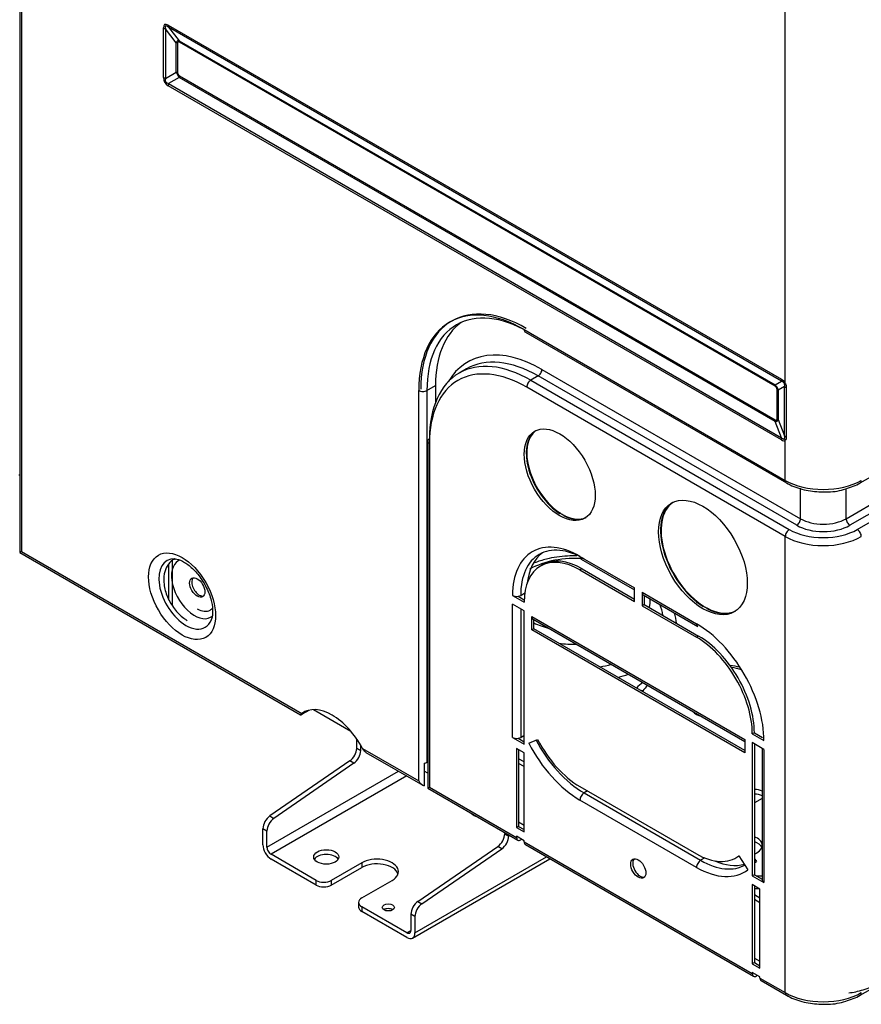
# Model space of a CAD drawing. Units: feet. Extents: x 0 to 8609, y 0 to 6140.
# Drawn here: x 4458 to 4634, y 4328 to 4534 of the extents above; entities that cross this region are included whole.
import ezdxf

# ---------------------------------------------------------------- set-up
doc = ezdxf.new("R2010")
doc.units = ezdxf.units.FT
doc.header["$MEASUREMENT"] = 0
doc.layers.add('LG-Product', color=3, linetype='Continuous')

msp = doc.modelspace()

# ---------------------------------------------------------------- linework, layer by layer
at = {"layer": 'LG-Product'}
for p, q in [((4458.01291, 5235.462873), (4458.01291, 4422.274305)), ((4458.364382, 5234.972975), (4458.364382, 4422.477227)), ((4618.20587, 4457.637226), (4618.20587, 4580.459494)), ((4488.092673, 4521.629567), (4488.092673, 4531.986996)), ((4488.496017, 4531.805058), (4488.496017, 4521.447628)), ((4490.774496, 4528.908736), (4488.496017, 4531.805058)), ((4489.093401, 4532.564767), (4617.387468, 4458.494153)), ((4489.13751, 4532.175423), (4491.415989, 4529.279102)), ((4617.431576, 4458.10481), (4489.13751, 4532.175423)), ((4491.415989, 4529.279102), (4616.062528, 4457.314389)), ((4490.774496, 4522.763108), (4490.774496, 4528.908736)), ((4491.062599, 4528.77878), (4491.062599, 4522.633152)), ((4616.094034, 4457.036287), (4491.447495, 4529.001)), ((4488.496017, 4521.447628), (4490.774496, 4522.763108)), ((4491.415989, 4521.652011), (4489.13751, 4520.336531)), ((4616.062528, 4449.687298), (4491.415989, 4521.652011)), ((4491.447495, 4521.966494), (4616.094034, 4450.001781)), ((4617.387468, 4445.825641), (4489.093401, 4519.896255)), ((4489.13751, 4520.336531), (4617.431576, 4446.265917)), ((4633.867244, 4436.808545), (4721.12318, 4487.185783)), ((4630.933792, 4429.335798), (4718.438256, 4479.856524)), ((4719.233751, 4478.478686), (4631.729287, 4427.95796)), ((4633.267244, 4427.07002), (4720.771709, 4477.590746)), ((4563.581871, 4468.895058), (4618.20587, 4437.357877)), ((4563.830399, 4468.345725), (4618.454398, 4436.808545)), ((4551.498687, 4460.674819), (4549.960729, 4459.786879)), ((4566.498687, 4459.188955), (4564.960729, 4458.301015)), ((4620.592355, 4427.95796), (4566.498687, 4459.188955)), ((4567.294182, 4460.566793), (4621.38785, 4429.335798)), ((4543.217196, 4456.157711), (4545.020318, 4457.198744)), ((4545.020318, 4457.198744), (4545.020318, 4453.675402)), ((4564.960729, 4458.301015), (4619.054398, 4427.07002)), ((4616.062528, 4457.314389), (4617.431576, 4458.10481)), ((4618.0661, 4456.989689), (4616.70402, 4456.203292)), ((4618.0661, 4446.653697), (4618.0661, 4456.989689)), ((4541.52014, 4374.467228), (4541.52014, 4456.157711)), ((4543.217196, 4456.157711), (4543.217196, 4378.386412)), ((4618.20587, 4425.600327), (4564.112201, 4456.831321)), ((4616.47893, 4450.224), (4616.47893, 4456.369628)), ((4616.70402, 4456.203292), (4616.70402, 4450.057664)), ((4618.421473, 4456.734196), (4618.421473, 4446.398203)), ((4617.431576, 4446.265917), (4616.062528, 4449.687298)), ((4616.70402, 4450.057664), (4618.0661, 4446.653697)), ((4543.396054, 4445.563668), (4543.396054, 4372.978324)), ((4543.747526, 4445.07377), (4543.747526, 4373.181246)), ((4618.20587, 4437.357877), (4618.20587, 4445.737558)), ((4566.952228, 4434.730843), (4566.813852, 4434.717613)), ((4621.38785, 4429.335798), (4621.38785, 4435.694841)), ((4630.933792, 4429.335798), (4630.933792, 4435.603052)), ((4568.849755, 4432.217574), (4569.002556, 4432.232183)), ((4569.734446, 4431.39918), (4569.720549, 4431.563392)), ((4571.139075, 4430.496308), (4571.033009, 4430.43507)), ((4571.93457, 4430.037028), (4571.828504, 4429.975791)), ((4618.20587, 4330.192701), (4618.20587, 4425.600327)), ((4458.364382, 4422.477227), (4458.01291, 4422.274305)), ((4458.01291, 4422.274305), (4516.802208, 4388.332288)), ((4458.364382, 4422.477227), (4517.034465, 4388.604039)), ((4489.957823, 4411.215682), (4489.957823, 4420.573881)), ((4575.249133, 4421.436194), (4586.65123, 4414.85319)), ((4575.497661, 4420.886861), (4586.651228, 4414.447347)), ((4489.161868, 4419.723772), (4489.161868, 4412.586572)), ((4567.423397, 4419.681455), (4566.999133, 4419.436506)), ((4575.673397, 4418.86423), (4575.249133, 4418.619281)), ((4575.249133, 4418.619281), (4586.65123, 4412.036277)), ((4575.673397, 4418.86423), (4586.651122, 4412.526237)), ((4562.839409, 4413.291641), (4563.709064, 4413.793736)), ((4586.65123, 4412.036277), (4586.65123, 4414.85319)), ((4588.24222, 4413.934632), (4588.24222, 4411.117718)), ((4588.24222, 4413.934632), (4599.644317, 4407.351628)), ((4561.142353, 4413.291641), (4563.581871, 4411.883184)), ((4562.301464, 4413.112325), (4563.589583, 4412.36863)), ((4563.581858, 4412.373074), (4563.589872, 4412.377702)), ((4588.490748, 4413.385299), (4599.892845, 4406.802295)), ((4588.666484, 4413.283811), (4588.666484, 4411.362667)), ((4561.142353, 4383.591577), (4561.142353, 4411.454523)), ((4563.581871, 4410.046067), (4561.142353, 4411.454523)), ((4562.839409, 4410.474531), (4562.839409, 4383.591577)), ((4563.581871, 4382.183121), (4563.581871, 4410.046067)), ((4588.666484, 4411.362667), (4588.24222, 4411.117718)), ((4588.24222, 4411.117718), (4599.644317, 4404.534715)), ((4588.666484, 4411.362667), (4600.068581, 4404.779664)), ((4601.102725, 4411.051018), (4600.996659, 4410.989781)), ((4601.89822, 4410.591739), (4601.792154, 4410.530502)), ((4565.172861, 4408.882559), (4609.720589, 4383.162917)), ((4565.172861, 4406.065646), (4565.172861, 4408.882559)), ((4565.42139, 4408.333226), (4609.719928, 4382.757453)), ((4565.597125, 4406.310595), (4565.597125, 4408.231739)), ((4565.597125, 4406.310595), (4565.172861, 4406.065646)), ((4609.720589, 4380.346004), (4565.172861, 4406.065646)), ((4609.720257, 4380.836093), (4565.597125, 4406.310595)), ((4600.068581, 4404.779664), (4599.644317, 4404.534715)), ((4588.307151, 4393.198924), (4588.37868, 4393.297621)), ((4517.223386, 4388.494965), (4518.617482, 4389.299846)), ((4517.531629, 4388.806899), (4518.193234, 4389.188877)), ((4519.509871, 4389.397121), (4527.270538, 4384.916497)), ((4517.45789, 4388.849472), (4517.531629, 4388.806899)), ((4599.088448, 4388.78506), (4599.185484, 4388.841084)), ((4528.524401, 4381.313773), (4528.524401, 4383.280223)), ((4561.142353, 4383.591577), (4563.581871, 4382.183121)), ((4562.301464, 4383.412262), (4563.581858, 4382.673026)), ((4562.839409, 4383.591577), (4563.581864, 4384.020234)), ((4564.52798, 4382.379108), (4566.382014, 4383.139458)), ((4609.720589, 4383.162917), (4609.720589, 4380.346004)), ((4611.735843, 4384.571373), (4611.311579, 4384.326424)), ((4611.311579, 4384.326424), (4613.751097, 4382.917968)), ((4611.735843, 4384.571373), (4613.440514, 4383.587181)), ((4528.524401, 4381.313773), (4529.372929, 4380.823875)), ((4529.372929, 4380.823875), (4529.372929, 4381.937686)), ((4529.746467, 4381.264761), (4541.52014, 4374.467228)), ((4561.990881, 4381.264562), (4561.990881, 4364.730506)), ((4563.581871, 4380.346004), (4561.990881, 4381.264562)), ((4562.415145, 4381.019431), (4562.415145, 4364.975455)), ((4613.751097, 4381.08085), (4611.311579, 4382.489307)), ((4611.311579, 4382.489307), (4611.311579, 4354.626361)), ((4611.735843, 4382.244042), (4611.735843, 4354.87131)), ((4613.399625, 4381.283412), (4613.399625, 4353.707803)), ((4613.751097, 4381.08085), (4613.751097, 4353.217905)), ((4530.475233, 4380.438163), (4542.368668, 4373.571485)), ((4563.58227, 4378.447419), (4562.415288, 4379.121176)), ((4563.581871, 4363.811948), (4563.581871, 4380.346004)), ((4527.084251, 4378.65346), (4510.342338, 4367.146379)), ((4527.932779, 4378.163562), (4511.190866, 4366.656481)), ((4527.932779, 4378.163562), (4527.084251, 4378.65346)), ((4542.679251, 4378.207097), (4542.679251, 4373.439385)), ((4543.217196, 4378.386412), (4543.39606, 4378.489679)), ((4563.582829, 4377.4673), (4562.415847, 4378.141057)), ((4509.750716, 4360.598523), (4537.294428, 4376.500893)), ((4538.991474, 4375.521091), (4510.599244, 4359.12883)), ((4543.396, 4376.078638), (4542.679201, 4376.492483)), ((4543.396054, 4372.978324), (4543.747526, 4373.181246)), ((4543.396054, 4372.978324), (4562.239409, 4362.099108)), ((4543.747526, 4373.181246), (4561.990881, 4362.64844)), ((4575.249133, 4373.303721), (4599.644317, 4359.219154)), ((4599.644317, 4356.402241), (4575.249133, 4370.486807)), ((4576.840117, 4372.385158), (4576.097661, 4371.956501)), ((4576.097661, 4371.956501), (4600.492845, 4357.871935)), ((4613.377215, 4370.825143), (4611.735677, 4369.877401)), ((4510.342338, 4367.146379), (4511.190866, 4366.656481)), ((4509.750716, 4363.996168), (4508.902188, 4364.486066)), ((4508.902188, 4361.088421), (4508.902188, 4364.486066)), ((4562.415145, 4364.975455), (4561.990881, 4364.730506)), ((4561.990881, 4364.730506), (4563.581871, 4363.811948)), ((4562.415145, 4364.975455), (4563.581863, 4364.30185)), ((4562.415847, 4365.893609), (4563.582829, 4365.219851)), ((4509.750716, 4360.598523), (4509.750716, 4363.996168)), ((4559.495678, 4363.683228), (4559.495678, 4363.432498)), ((4559.495678, 4363.432498), (4560.344206, 4362.9426)), ((4560.344206, 4363.19333), (4560.344206, 4362.9426)), ((4561.990881, 4362.893389), (4561.990881, 4362.64844)), ((4563.581871, 4361.97483), (4561.990881, 4362.893389)), ((4563.051558, 4362.281026), (4562.839409, 4362.158542)), ((4541.313615, 4349.265104), (4558.055528, 4360.772185)), ((4542.162143, 4348.775206), (4558.904056, 4360.282287)), ((4558.904056, 4360.282287), (4558.055528, 4360.772185)), ((4563.581871, 4361.729881), (4563.581871, 4361.97483)), ((4563.581871, 4361.729881), (4611.311579, 4334.173122)), ((4563.830399, 4361.180549), (4611.560107, 4333.623789)), ((4520.039119, 4353.678715), (4510.599244, 4359.12883)), ((4520.039119, 4352.698919), (4510.599244, 4358.149034)), ((4540.224936, 4341.618583), (4568.968621, 4358.213757)), ((4540.721993, 4342.717248), (4568.265566, 4358.619538)), ((4601.3625, 4358.374031), (4600.492845, 4357.871935)), ((4607.894317, 4358.401929), (4608.318581, 4358.646878)), ((4608.511436, 4358.816025), (4610.36547, 4355.914821)), ((4611.73583, 4358.087436), (4611.841909, 4358.14868)), ((4611.841909, 4358.14868), (4612.16435, 4357.644123)), ((4529.585061, 4357.352949), (4523.2211, 4353.678715)), ((4523.2211, 4352.698919), (4529.585061, 4356.373154)), ((4529.585061, 4357.352949), (4529.585061, 4356.373154)), ((4611.735836, 4357.396721), (4612.16435, 4357.644123)), ((4611.735843, 4354.87131), (4611.311579, 4354.626361)), ((4611.311579, 4354.626361), (4613.751097, 4353.217905)), ((4611.735843, 4354.87131), (4613.399602, 4353.910738)), ((4520.039119, 4352.698919), (4520.039119, 4353.678715)), ((4523.2211, 4353.678715), (4523.2211, 4352.698919)), ((4529.585061, 4350.00448), (4535.949022, 4353.678715)), ((4611.311579, 4352.789244), (4611.311579, 4336.255188)), ((4612.902569, 4351.870685), (4611.311579, 4352.789244)), ((4611.735843, 4352.544113), (4611.735843, 4336.500137)), ((4612.902144, 4349.972576), (4611.735162, 4350.646334)), ((4612.902569, 4335.33663), (4612.902569, 4351.870685)), ((4528.926051, 4349.085922), (4528.926051, 4348.106126)), ((4539.024936, 4342.717248), (4529.585061, 4348.167363)), ((4529.585061, 4348.167363), (4529.585061, 4347.187567)), ((4541.313615, 4349.265104), (4542.162143, 4348.775206)), ((4612.901678, 4348.993049), (4611.735721, 4349.666215)), ((4539.024936, 4341.737452), (4529.585061, 4347.187567)), ((4536.105185, 4347.524362), (4536.055088, 4347.554991)), ((4539.873465, 4346.604791), (4539.873465, 4343.207146)), ((4540.721993, 4346.114893), (4539.873465, 4346.604791)), ((4540.721993, 4346.114893), (4540.721993, 4342.717248)), ((4539.024936, 4342.717248), (4539.87402, 4343.207467)), ((4611.735843, 4336.500137), (4611.311579, 4336.255188)), ((4611.311579, 4336.255188), (4612.902569, 4335.33663)), ((4611.735721, 4337.418766), (4612.901678, 4336.745601)), ((4611.735843, 4336.500137), (4612.902561, 4335.826532)), ((4611.311579, 4334.418071), (4611.311579, 4334.173122)), ((4612.902569, 4333.499512), (4611.311579, 4334.418071)), ((4612.372256, 4333.805708), (4612.160107, 4333.683224)), ((4612.902569, 4333.254563), (4612.902569, 4333.499512)), ((4612.902569, 4333.254563), (4618.20587, 4330.192701)), ((4613.151097, 4332.705231), (4618.454398, 4329.643369)), ((4633.867244, 4329.643369), (4639.170545, 4332.705231))]:
    msp.add_line(p, q, dxfattribs=at)
for centre, major_axis, ratio, start_param, end_param in [((4505.191475, 4503.526543), (-16.846763, 29.179449), 0.100241783, 6.1112751989, 6.4550954154), ((4489.577597, 4532.844318), (2.1, 0), 0.5773502692, 3.926990817, 4.1713369123), ((4506.6764, 4504.383865), (-18.132912, 28.015666), 0.0647934925, 6.1079785898, 6.4517988063), ((4490.578325, 4533.422088), (-1.05, -1.818653), 0.5773502692, 5.4977871438, 5.7421332391), ((4496.578402, 4517.22008), (-5.53601, 12.06656), 0.1623894351, 6.1264952292, 6.4703154457), ((4497.639062, 4517.832452), (-6.479524, 11.222865), 0.100241783, 6.1112751989, 6.4550954155), ((4490.386835, 4528.388627), (-0.75, -1.299038), 0.5773502692, 2.3561944902, 2.6005405855), ((4490.001939, 4528.166408), (1.5, 0), 0.5773502692, 0.7853981634, 1.0297442587), ((4489.577597, 4522.486888), (2.1, 0), 0.5773502692, 3.926990817, 4.1713369123), ((4505.191475, 4530.346024), (16.846763, 9.726483), 0.3007253489, 2.9696825453, 3.3135027619), ((4506.6764, 4531.203345), (18.126829, 10.46553), 0.1791595908, 2.9696825453, 3.3135027619), ((4496.578402, 4525.373263), (5.565191, 3.213065), 0.5835550277, 2.9696825453, 3.3135027618), ((4490.001939, 4522.02078), (-1.5, 0), 0.5773502692, 3.926990817, 4.1713369123), ((4497.639062, 4525.985636), (6.479524, 3.740955), 0.3007253489, 2.9696825453, 3.3135027619), ((4490.386835, 4521.354121), (-0.75, -1.299038), 0.5773502692, 2.1118483949, 2.3561944902), ((4490.578325, 4520.753576), (1.05, 1.818653), 0.5773502692, 2.1118483949, 2.3561944902), ((4564.430399, 4443.910262), (15, -25.980762), 0.5773502692, 2.3561944902, 3.926990817), ((4563.581871, 4443.420364), (-15.6, 27.019993), 0.5773502692, 5.4977871438, 7.0685834706), ((4564.006135, 4443.665313), (15.6, -27.019993), 0.5773502692, 2.3561944902, 3.926990817), ((4566.233522, 4444.951295), (15, -25.980762), 0.5773502692, 3.2017247659, 3.926990817), ((4564.430399, 4469.384956), (0.6, 1.03923), 0.5773502692, 2.3561944902, 3.1415977455), ((4567.294182, 4435.153337), (-15.5625, 26.955041), 0.5773502692, 5.4977871438, 6.6001178723), ((4564.960729, 4433.806117), (-15, 25.980762), 0.5773502692, 5.4977871438, 7.0685834706), ((4566.498687, 4434.694057), (15, -25.980762), 0.5773502692, 2.3561944902, 3.1415925493), ((4564.112201, 4433.316219), (14.4, -24.941532), 0.5773502692, 2.3561944902, 3.926990817), ((4566.498687, 4460.107513), (-0.5625, -0.974279), 0.5773502692, 0.7853981634, 2.3561944902), ((4564.960729, 4457.321219), (-0.6, -1.03923), 0.5773502692, 3.926990817, 5.4977871438), ((4615.033374, 4456.423914), (-0.75, -1.299038), 0.5773502692, 2.3561944902, 2.6005405855), ((4608.841807, 4452.404772), (7.654293, 4.419208), 0.4242841615, 6.1112751989, 6.4550954154), ((4609.902467, 4453.017145), (6.479524, 3.740955), 0.300725349, 6.1112751989, 6.4550954155), ((4618.872392, 4459.351474), (1.05, 1.818653), 0.5773502692, 2.3561944902, 2.6005405855), ((4601.289393, 4448.044384), (16.846763, 9.726483), 0.3007253491, 6.257440016, 6.4550954155), ((4602.774318, 4448.901706), (15.202086, 8.776929), 0.2136282592, 6.257440016, 6.4550954154), ((4619.690794, 4458.494548), (1.901605, 0.891009), 0.1197881532, 3.5858321782, 3.7622101851), ((4619.866152, 4457.61414), (2.1, 0), 0.5773502692, 3.6826447217, 3.9537393323), ((4542.368668, 4456.647609), (-1.2, 0), 0.5773502692, 0.7853981634, 2.3561944902), ((4615.418269, 4455.757256), (-1.5, 0), 0.5773502692, 3.6826447217, 3.926990817), ((4608.841807, 4460.557956), (-7.681943, 10.827606), 0.1623894351, 2.9544625151, 3.2982827316), ((4615.033374, 4449.389408), (-0.75, -1.299038), 0.5773502692, 2.1118483949, 2.3561944902), ((4609.902467, 4461.170328), (-6.479524, 11.222865), 0.100241783, 2.9696825453, 3.3135027618), ((4615.418269, 4449.611628), (1.5, 0), 0.5773502692, 0.5410520681, 0.7853981634), ((4571.430756, 4438.766334), (-5.25, 9.093267), 0.5773502692, 0.0404534847, 2.3025974044), ((4571.536822, 4438.827571), (5.25, -9.093267), 0.5773502692, 3.1921453041, 5.444190058), ((4544.596054, 4445.563668), (1.2, 0), 0.5773502692, 2.3561944902, 3.926990817), ((4566.586721, 4443.214607), (-3.7875, 0), 0.5773502692, 5.357495661, 5.3918559123), ((4566.586721, 4444.194403), (-3.7875, 0), 0.5773502692, 5.2385079658, 5.2669794711), ((4618.872392, 4446.682962), (1.05, 1.818653), 0.5773502692, 2.1118483949, 2.3561944902), ((4601.289393, 4474.863865), (-16.846763, 29.179449), 0.100241783, 2.9696825453, 3.1673379448), ((4602.774318, 4475.721186), (-15.195823, 29.711395), 0.0647934925, 2.9729791545, 3.1706345539), ((4619.690794, 4446.59488), (1.469479, -1.50021), 0.8076617269, 4.3314343587, 4.5078123656), ((4619.866152, 4447.278148), (2.1, 0), 0.5773502692, 3.6826447217, 3.9537393323), ((4566.586721, 4444.194403), (-3.7875, 0), 0.5773502692, 0.8249635421, 0.8645273277), ((4457.515854, 4439.194995), (1.2, 0), 0.5773502692, 4.9741883682, 5.1394734544), ((4619.054398, 4437.847775), (0.6, 1.03923), 0.5773502692, 2.3561944902, 3.1417926012), ((4626.160821, 4441.950671), (-11.25, 0), 0.5773502692, 0.7853981634, 2.3561944902), ((4633.267244, 4437.847775), (-0.6, 1.03923), 0.5773502692, 3.1413494047, 3.926990817), ((4601.394406, 4421.466813), (-6.5625, 11.366583), 0.5773502692, 0.0323695368, 2.3133242169), ((4601.500472, 4421.52805), (6.5625, -11.366583), 0.5773502692, 3.1820317288, 5.4549168705), ((4571.536822, 4438.827571), (5.25, -9.093267), 0.5773502692, 5.444190058, 5.5513842296), ((4571.430756, 4438.766334), (5.25, -9.093267), 0.5773502692, 5.5513842296, 6.2428007614), ((4571.536822, 4438.827571), (5.25, -9.093267), 0.5773502692, 5.5513842296, 6.2327015326), ((4620.592355, 4428.876519), (-0.5625, -0.974279), 0.5773502692, 0.7853981634, 2.3561944902), ((4626.160821, 4432.091474), (-6.75, 0), 0.5773502692, 0.7853981634, 2.3561944902), ((4631.729287, 4428.876519), (0.5625, -0.974279), 0.5773502692, 3.926990817, 5.4977871438), ((4619.054398, 4426.090224), (-0.6, -1.03923), 0.5773502692, 3.926990817, 5.4977871438), ((4626.160821, 4431.172916), (-10.05, 0), 0.5773502692, 0.7853981634, 2.3561944902), ((4626.160821, 4431.172916), (7.875, 0), 0.5773502692, 3.926990817, 5.4977871438), ((4633.267244, 4426.090224), (0.6, -1.03923), 0.5773502692, 0.7853981634, 2.3561944902), ((4575.249133, 4405.147087), (-9.975, 17.277207), 0.5773502692, 5.4977871438, 7.0685834706), ((4626.160821, 4430.19312), (11.25, 0), 0.5773502692, 3.926990817, 5.4977871438), ((4576.097661, 4405.636985), (9.375, -16.237976), 0.5773502692, 2.3561944902, 3.926990817), ((4577.370453, 4406.371832), (9.375, -16.237976), 0.5773502692, 3.209504756, 3.7997316539), ((4492.808155, 4413.581844), (4.022287, -6.966806), 0.5773502692, 2.7782484145, 5.4977876851), ((4494.582972, 4414.606535), (-3.394795, 5.879957), 0.5773502692, 0, 3.2760913751), ((4494.582972, 4414.606535), (-3.394795, 5.879957), 0.5773502692, 6.1932577239, 6.2831853072), ((4575.249133, 4405.147087), (-8.25, 14.289419), 0.5773502692, 5.4977871438, 7.0685834706), ((4574.127204, 4413.381804), (13.230857, 0), 0.5773502692, 1.4225521709, 2.3561938641), ((4575.673397, 4405.392036), (-8.25, 14.289419), 0.5773502692, 5.4977871438, 6.2831854785), ((4576.097661, 4421.926092), (-0.6, -1.03923), 0.5773502692, 5.4977871438, 6.2831903991), ((4495.593554, 4415.189995), (1.125, -1.948557), 0.5773502692, 3.3312666637, 5.4977881361), ((4589.090748, 4414.42453), (-0.6, -1.03923), 0.5773502692, 5.4977871438, 6.2831903991), ((4495.593554, 4415.189995), (1.125, -1.948557), 0.5773502692, 5.4977881361, 6.093514476), ((4561.990881, 4413.781539), (1.2, 0), 0.5773502692, 3.926990817, 4.9741883682), ((4561.990881, 4413.781539), (1.2, 0), 0.5773502692, 4.9741883682, 5.4977871438), ((4574.127204, 4412.192566), (-15.803336, 0), 0.5773502692, 2.9825498807, 3.1819432456), ((4495.16929, 4414.945046), (2.723975, -4.718062), 0.5773502692, 5.4977878648, 6.2831853072), ((4495.16929, 4414.945046), (2.723975, -4.718062), 0.5773502692, 0, 0.2255076297), ((4574.127204, 4408.566241), (18.46813, 0), 0.5773502692, 0.0508809476, 0.2688900053), ((4574.127204, 4407.258079), (-21.297857, 0), 0.5773502692, 3.1582271908, 3.333940321), ((4601.500472, 4421.52805), (6.5625, -11.366583), 0.5773502692, 5.4549168705, 5.540657417), ((4601.394406, 4421.466813), (-6.5625, 11.366583), 0.5773502692, 2.3990647634, 3.1092642582), ((4601.500472, 4421.52805), (-6.5625, 11.366583), 0.5773502692, 2.3990647634, 3.1011946957), ((4492.808155, 4413.581844), (4.022287, -6.966806), 0.5773502692, 0, 0.4202857703), ((4566.02139, 4409.372457), (-0.6, -1.03923), 0.5773502692, 5.4977871438, 6.2831903991), ((4574.127204, 4413.381804), (13.230857, 0), 0.5773502692, 4.011813666, 4.296226122), ((4492.808155, 4413.581844), (4.022287, -6.966806), 0.5773502692, 5.4977876851, 6.2831853072), ((4600.492845, 4407.841526), (-0.6, -1.03923), 0.5773502692, 5.4977871438, 6.2831903991), ((4599.644317, 4391.062521), (-9.975, 17.277207), 0.5773502692, 3.926990817, 5.4977871438), ((4599.644317, 4391.062521), (-8.25, 14.289419), 0.5773502692, 3.926990817, 5.4977871438), ((4600.068581, 4391.30747), (-8.25, 14.289419), 0.5773502692, 3.926990817, 5.4977871438), ((4574.127204, 4412.192566), (-15.803336, 0), 0.5773502692, 1.363549626, 1.596616606), ((4574.127204, 4408.566241), (18.46813, 0), 0.5773502692, 5.0014866407, 5.1415864994), ((4602.313818, 4388.741938), (-17.678336, 0), 0.5773502692, 4.3398073704, 4.4647836897), ((4602.313818, 4389.931176), (15.105857, 0), 0.5773502692, 1.1066666085, 1.259819255), ((4574.127204, 4407.258079), (-21.297857, 0), 0.5773502692, 2.0117638857, 2.1270329429), ((4602.313818, 4388.741938), (-17.678336, 0), 0.5773502692, 5.6164229185, 5.7519529962), ((4588.37868, 4390.848131), (-2.429133, 1.760487), 0.7532172789, 5.2120679294, 5.341137895), ((4602.313818, 4389.931176), (15.105857, 0), 0.5773502692, 2.593326967, 2.7453016312), ((4523.390466, 4378.443252), (6, -10.392305), 0.5773502692, 1.5095495269, 3.2028394535), ((4602.313818, 4389.931176), (3.7875, 0), 0.5773502692, 3.570225034, 4.2836605581), ((4523.81473, 4378.688201), (6, -10.392305), 0.5773502692, 3.1769377417, 3.2028394535), ((4561.990881, 4384.081475), (1.2, 0), 0.5773502692, 3.926990817, 4.9741883682), ((4561.990881, 4384.081475), (1.2, 0), 0.5773502692, 4.9741883682, 5.4977871438), ((4576.097661, 4387.265812), (9.375, -16.237976), 0.5773502692, 4.6344740288, 5.4977871438), ((4575.249133, 4386.775914), (8.25, -14.289419), 0.5773502692, 4.6344740288, 5.4977871438), ((4526.933411, 4380.395214), (1.125, 1.948557), 0.5773502692, 4.0219425233, 5.4977871438), ((4527.781939, 4379.905316), (-1.125, -1.948557), 0.5773502692, 0.8803498697, 2.3561944902), ((4575.249133, 4386.775914), (-9.975, 17.277207), 0.5773502692, 1.4928813752, 2.3561944902), ((4542.368668, 4378.87631), (1.2, 0), 0.5773502692, 4.9741883682, 5.4977871438), ((4542.368668, 4374.957126), (-0.848528, 1.469694), 0.5773502692, 1.5707963268, 2.617993878), ((4612.051389, 4371.590609), (1.875, 0), 0.5773502692, 0.7683630397, 1.7398507605), ((4576.097661, 4370.976705), (-0.6, -1.03923), 0.5773502692, 3.926990817, 5.4977871438), ((4612.051389, 4370.610813), (-1.875, 0), 0.5773502692, 3.9099556932, 4.8814434141), ((4510.493178, 4365.404624), (-1.125, -1.948557), 0.5773502692, 4.0219425233, 5.4977871438), ((4511.341706, 4364.914726), (1.125, 1.948557), 0.5773502692, 0.8803498697, 2.3561944902), ((4561.935196, 4372.356074), (12.45, 0), 0.5773502692, 3.7983329314, 4.0556489399), ((4557.904688, 4362.513939), (1.125, 1.948557), 0.5773502692, 4.0219425233, 5.4977871438), ((4558.753216, 4362.024041), (-1.125, -1.948557), 0.5773502692, 0.8803498697, 2.3561944902), ((4562.839409, 4363.138338), (0.6, 1.03923), 0.5773502692, 2.3561944902, 3.926990817), ((4609.608374, 4360.994547), (-3.7875, 0), 0.5773502692, 2.3561948986, 4.1159772026), ((4510.599244, 4360.108625), (1.2, -2.078461), 0.5773502692, 3.926990817, 5.4977871438), ((4510.599244, 4360.108625), (-0.6, 1.03923), 0.5773502692, 0.7853981634, 2.3561944902), ((4564.430399, 4362.219779), (-0.6, -1.03923), 0.5773502692, 5.4977871438, 6.2831903991), ((4609.608374, 4360.014751), (-3.7875, 0), 0.5773502692, 3.3675912777, 4.1159772026), ((4522.16044, 4357.597898), (-2.625, 0), 0.5773502692, 3.4707723828, 5.9540063198), ((4532.767041, 4355.515832), (-4.5, 0), 0.5773502692, 2.3561944902, 5.4977871438), ((4587.870989, 4356.402241), (1.125, -1.948557), 0.5773502692, 3.3313670769, 6.0934140627), ((4599.644317, 4372.691348), (8.25, -14.289419), 0.5773502692, 5.4977871438, 6.3611002588), ((4600.068581, 4372.936297), (8.25, -14.289419), 0.5773502692, 6.2831726626, 6.309800598), ((4609.608374, 4360.994547), (-3.7875, 0), 0.5773502692, 2.1672072545, 2.3561924733), ((4532.767041, 4354.536036), (4.5, 0), 0.5773502692, 0.1897228612, 2.3561944902), ((4600.492845, 4356.892139), (-0.6, -1.03923), 0.5773502692, 3.926990817, 5.4977871438), ((4599.644317, 4372.691348), (-9.975, 17.277207), 0.5773502692, 2.3561944902, 3.2195076052), ((4600.492845, 4373.181246), (9.375, -16.237976), 0.5773502692, 5.4977871438, 6.2831728188), ((4601.765637, 4373.916093), (9.375, -16.237976), 0.5773502692, 5.6250449741, 6.1335497464), ((4601.765637, 4373.916093), (9.675, -16.757592), 0.5773502692, 0.0309860291, 0.0779149516), ((4613.690862, 4363.351572), (15.105857, 0), 0.5773502692, 4.6046360524, 4.6931390032), ((4521.63011, 4354.597274), (-2.25, 0), 0.5773502692, 0.7853981634, 2.3561944902), ((4521.63011, 4353.617478), (2.25, 0), 0.5773502692, 3.926990817, 5.4977871438), ((4613.690862, 4362.162334), (-17.678336, 0), 0.5773502692, 1.4600118678, 1.5164154615), ((4614.599625, 4353.707803), (1.2, 0), 0.5773502692, 3.1416092123, 3.926990817), ((4531.176051, 4349.085922), (-2.25, 0), 0.5773502692, 5.4977871438, 7.0685834706), ((4531.176051, 4348.106126), (2.25, 0), 0.5773502692, 3.1415940569, 3.926990817), ((4541.464455, 4347.523349), (-1.125, -1.948557), 0.5773502692, 4.0219425233, 5.4977871438), ((4542.312983, 4347.033451), (1.125, 1.948557), 0.5773502692, 0.8803498697, 2.3561944902), ((4535.153527, 4347.034474), (1.275, 0), 0.5773502692, 0.7853982217, 2.4134283513), ((4539.024936, 4343.697044), (-0.6, 1.03923), 0.5773502692, 2.3561944902, 3.926990817), ((4539.024936, 4343.697044), (1.2, -2.078461), 0.5773502692, 5.4977871438, 7.0685834706), ((4612.160107, 4334.66302), (0.6, 1.03923), 0.5773502692, 2.3561944902, 3.926990817), ((4613.751097, 4333.744461), (-0.6, -1.03923), 0.5773502692, 5.4977871438, 6.2831903991), ((4619.054398, 4330.682599), (0.6, 1.03923), 0.5773502692, 2.3561944902, 3.1417926012), ((4626.160821, 4334.785494), (-11.25, 0), 0.5773502692, 0.7853981634, 2.3561944902), ((4633.267244, 4330.682599), (-0.6, 1.03923), 0.5773502692, 3.1413494047, 3.926990817)]:
    msp.add_ellipse(centre, major_axis=major_axis, ratio=ratio, start_param=start_param, end_param=end_param, dxfattribs=at)
for centre, major_axis in [((4571.006492, 4438.521385), (5.25, -9.093267)), ((4600.970142, 4421.221864), (6.5625, -11.366583)), ((4491.98731, 4413.107929), (-4.961436, 8.593459)), ((4495.16929, 4414.945046), (1.125, -1.948557)), ((4522.16044, 4358.577694), (-2.625, 0)), ((4587.446725, 4356.157292), (1.125, -1.948557)), ((4535.153527, 4348.01427), (1.275, 0))]:
    msp.add_ellipse(centre, major_axis=major_axis, ratio=0.5773502692, dxfattribs=at)
for points, knots in [([(4618.0661, 4456.989689), (4618.073079, 4457.033249), (4618.078598, 4457.077864), (4618.083852, 4457.146982), (4618.085095, 4457.17039), (4618.086339, 4457.218115), (4618.086341, 4457.24243), (4618.085161, 4457.279774), (4618.08457, 4457.292369), (4618.08293, 4457.317896), (4618.081882, 4457.330805), (4618.07798, 4457.369817), (4618.074374, 4457.396273), (4618.066942, 4457.436878), (4618.064125, 4457.450567), (4618.057681, 4457.478319), (4618.054037, 4457.492436), (4618.0418, 4457.534869), (4618.031922, 4457.563351), (4618.019633, 4457.592125)], [0, 0, 0, 0, 0.25, 0.25, 0.375, 0.375, 0.5, 0.5, 0.5625, 0.5625, 0.625, 0.625, 0.75, 0.75, 0.8125, 0.8125, 0.875, 0.875, 1, 1, 1, 1]), ([(4618.20587, 4457.637226), (4618.226492, 4457.599208), (4618.24527, 4457.560976), (4618.279555, 4457.484104), (4618.295061, 4457.445465), (4618.316096, 4457.387216), (4618.322736, 4457.367751), (4618.335304, 4457.328726), (4618.341242, 4457.30913), (4618.352369, 4457.270076), (4618.357562, 4457.250611), (4618.367256, 4457.211796), (4618.37176, 4457.192425), (4618.384227, 4457.13481), (4618.391178, 4457.096959), (4618.402762, 4457.022193), (4618.407394, 4456.985278), (4618.418256, 4456.875749), (4618.421473, 4456.804336), (4618.421473, 4456.734196)], [0, 0, 0, 0, 0.125, 0.125, 0.25, 0.25, 0.3125, 0.3125, 0.375, 0.375, 0.4375, 0.4375, 0.5, 0.5, 0.625, 0.625, 0.75, 0.75, 1, 1, 1, 1]), ([(4618.019633, 4446.05091), (4618.032057, 4446.066383), (4618.041929, 4446.08481), (4618.054119, 4446.115431), (4618.057737, 4446.126146), (4618.064206, 4446.14844), (4618.067068, 4446.160074), (4618.074553, 4446.195639), (4618.078115, 4446.220211), (4618.083233, 4446.270549), (4618.08478, 4446.29632), (4618.087113, 4446.374993), (4618.085626, 4446.429229), (4618.080383, 4446.51233), (4618.078118, 4446.54035), (4618.072721, 4446.5968), (4618.069593, 4446.625181), (4618.0661, 4446.653697)], [0, 0, 0, 0, 0.125, 0.125, 0.1875, 0.1875, 0.25, 0.25, 0.375, 0.375, 0.5, 0.5, 0.75, 0.75, 0.875, 0.875, 1, 1, 1, 1]), ([(4618.421473, 4446.398203), (4618.421473, 4446.328166), (4618.418267, 4446.260288), (4618.407399, 4446.162581), (4618.40276, 4446.130702), (4618.394047, 4446.084084), (4618.390849, 4446.068745), (4618.383819, 4446.038505), (4618.379982, 4446.023595), (4618.367525, 4445.979876), (4618.357942, 4445.95198), (4618.341391, 4445.912294), (4618.335511, 4445.899426), (4618.322969, 4445.874472), (4618.31629, 4445.862358), (4618.295122, 4445.827513), (4618.27954, 4445.806311), (4618.245184, 4445.76841), (4618.22641, 4445.751708), (4618.20587, 4445.737558)], [0, 0, 0, 0, 0.25, 0.25, 0.375, 0.375, 0.4375, 0.4375, 0.5, 0.5, 0.625, 0.625, 0.6875, 0.6875, 0.75, 0.75, 0.875, 0.875, 1, 1, 1, 1]), ([(4618.454398, 4436.808545), (4618.947763, 4436.525739), (4620.447969, 4435.801814), (4623.404102, 4435.024862), (4625.837297, 4434.920536), (4627.091343, 4434.983938)], [0, 0, 0, 0, 0.2119173514, 0.6127666701, 1, 1, 1, 1]), ([(4627.091343, 4434.983938), (4627.133197, 4434.981796), (4628.42532, 4434.922428), (4630.915734, 4435.504259), (4632.94154, 4436.285784), (4633.867244, 4436.808545)], [0, 0, 0, 0, 0.0167355141, 0.5174292916, 1, 1, 1, 1]), ([(4490.443436, 4420.929614), (4490.322441, 4420.864955), (4489.695649, 4420.486492), (4488.783194, 4419.4932), (4488.144529, 4417.704587), (4488.111029, 4415.500518), (4488.823699, 4412.929572), (4490.295557, 4410.392763), (4491.852391, 4408.835786), (4492.817145, 4408.206278), (4493.05863, 4408.065789)], [0, 0, 0, 0, 0.0293903268, 0.1567312337, 0.2820725129, 0.4286171055, 0.5978949426, 0.7705245965, 0.9441127421, 1, 1, 1, 1]), ([(4490.504764, 4420.89198), (4490.533681, 4420.900081), (4490.834062, 4420.957955), (4492.090799, 4420.531427), (4493.924257, 4419.27608), (4495.809084, 4417.193408), (4497.329294, 4414.624807), (4498.217345, 4412.013911), (4498.38862, 4410.551182), (4498.388763, 4409.914255)], [0, 0, 0, 0, 0.0179625081, 0.1748715665, 0.3409973784, 0.508474195, 0.6816295094, 0.8563317168, 1, 1, 1, 1]), ([(4574.572205, 4421.553825), (4573.93013, 4421.56868), (4571.787311, 4421.546959), (4568.73578, 4421.087057), (4566.524635, 4420.399955), (4565.720941, 4420.091561)], [0, 0, 0, 0, 0.2085035548, 0.6973257251, 1, 1, 1, 1]), ([(4517.034465, 4388.604039), (4516.992232, 4388.573284), (4516.954957, 4388.544284), (4516.890619, 4388.490106), (4516.863547, 4388.464922), (4516.836779, 4388.436335), (4516.831782, 4388.430763), (4516.822528, 4388.419932), (4516.818292, 4388.414696), (4516.806808, 4388.399593), (4516.800764, 4388.390308), (4516.787615, 4388.364993), (4516.78544, 4388.351465), (4516.792117, 4388.339823), (4516.793934, 4388.337758), (4516.798513, 4388.334235), (4516.801275, 4388.332771), (4516.810992, 4388.3293), (4516.819373, 4388.328212), (4516.840088, 4388.3287), (4516.852422, 4388.330274), (4516.870491, 4388.334102), (4516.874237, 4388.334961), (4516.882003, 4388.336872), (4516.886022, 4388.337924), (4516.898405, 4388.341353), (4516.907122, 4388.344008), (4516.934642, 4388.353092), (4516.954814, 4388.360638), (4516.998859, 4388.378853), (4517.022731, 4388.389521), (4517.055012, 4388.404967), (4517.061591, 4388.408162), (4517.074998, 4388.414769), (4517.081839, 4388.418188), (4517.102642, 4388.428725), (4517.116874, 4388.43612), (4517.160656, 4388.459419), (4517.191286, 4388.476432), (4517.223386, 4388.494965)], [0, 0, 0, 0, 0.125, 0.125, 0.25, 0.25, 0.28125, 0.28125, 0.3125, 0.3125, 0.375, 0.375, 0.5, 0.5, 0.53125, 0.53125, 0.5625, 0.5625, 0.625, 0.625, 0.6875, 0.6875, 0.703125, 0.703125, 0.71875, 0.71875, 0.75, 0.75, 0.8125, 0.8125, 0.875, 0.875, 0.890625, 0.890625, 0.90625, 0.90625, 0.9375, 0.9375, 1, 1, 1, 1]), ([(4517.458729, 4388.848988), (4517.437349, 4388.833419), (4517.418363, 4388.818963), (4517.38523, 4388.79234), (4517.37108, 4388.780172), (4517.353837, 4388.763874), (4517.348749, 4388.758758), (4517.340135, 4388.749389), (4517.336586, 4388.745116), (4517.328296, 4388.733605), (4517.325883, 4388.727657), (4517.327367, 4388.722843), (4517.327893, 4388.722011), (4517.329415, 4388.720641), (4517.332395, 4388.719024), (4517.337494, 4388.718757), (4517.346281, 4388.719698), (4517.351667, 4388.720816), (4517.361374, 4388.723577), (4517.36489, 4388.724682), (4517.372458, 4388.727266), (4517.376491, 4388.728738), (4517.397907, 4388.737017), (4517.418991, 4388.746534), (4517.470148, 4388.772367), (4517.499129, 4388.788136), (4517.531629, 4388.806899)], [0, 0, 0, 0, 0.125, 0.125, 0.25, 0.25, 0.3125, 0.3125, 0.375, 0.375, 0.5, 0.5, 0.53125, 0.53125, 0.5625, 0.625, 0.625, 0.6875, 0.6875, 0.71875, 0.71875, 0.75, 0.75, 0.875, 0.875, 1, 1, 1, 1]), ([(4530.476631, 4380.437359), (4530.470768, 4380.440762), (4530.464917, 4380.444223), (4530.44188, 4380.45811), (4530.424767, 4380.468997), (4530.33992, 4380.525779), (4530.275481, 4380.577827), (4530.182973, 4380.664316), (4530.152836, 4380.694561), (4530.108609, 4380.741958), (4530.094047, 4380.75808), (4530.065468, 4380.790717), (4530.051423, 4380.807263), (4529.98235, 4380.891083), (4529.93076, 4380.96159), (4529.833926, 4381.108677), (4529.788688, 4381.185261), (4529.746467, 4381.264761)], [0, 0, 0, 0, 0.0195810513, 0.0195810513, 0.0772527542, 0.0772527542, 0.3079395656, 0.3079395656, 0.4232829713, 0.4232829713, 0.4809546742, 0.4809546742, 0.5386263771, 0.5386263771, 0.7693131885, 0.7693131885, 1, 1, 1, 1]), ([(4631.524493, 4330.137558), (4632.002034, 4330.207109), (4633.585973, 4330.491433), (4635.06731, 4330.942952), (4636.074855, 4331.344116)], [0, 0, 0, 0, 0.2976414123, 1, 1, 1, 1]), ([(4618.454398, 4329.643369), (4618.947763, 4329.360563), (4620.447969, 4328.636638), (4623.404102, 4327.859685), (4625.837297, 4327.75536), (4627.091343, 4327.818761)], [0, 0, 0, 0, 0.2119173514, 0.6127666701, 1, 1, 1, 1]), ([(4627.091343, 4327.818761), (4627.133197, 4327.81662), (4628.42532, 4327.757252), (4630.915734, 4328.339082), (4632.94154, 4329.120608), (4633.867244, 4329.643369)], [0, 0, 0, 0, 0.0167355141, 0.5174292916, 1, 1, 1, 1])]:
    msp.add_open_spline(points, degree=3, knots=knots, dxfattribs=at)
for points, degree in [([(4572.104097, 4429.89926), (4572.121079, 4429.924773), (4572.138061, 4429.950285), (4572.155042, 4429.975798)], 3), ([(4498.388763, 4409.914255), (4498.388317, 4408.699796), (4498.048205, 4408.170856)], 2), ([(4602.052571, 4410.431295), (4602.070564, 4410.458318), (4602.088556, 4410.485342), (4602.106549, 4410.512365)], 3)]:
    msp.add_open_spline(points, degree=degree, dxfattribs=at)

doc.saveas('drawing.dxf')
